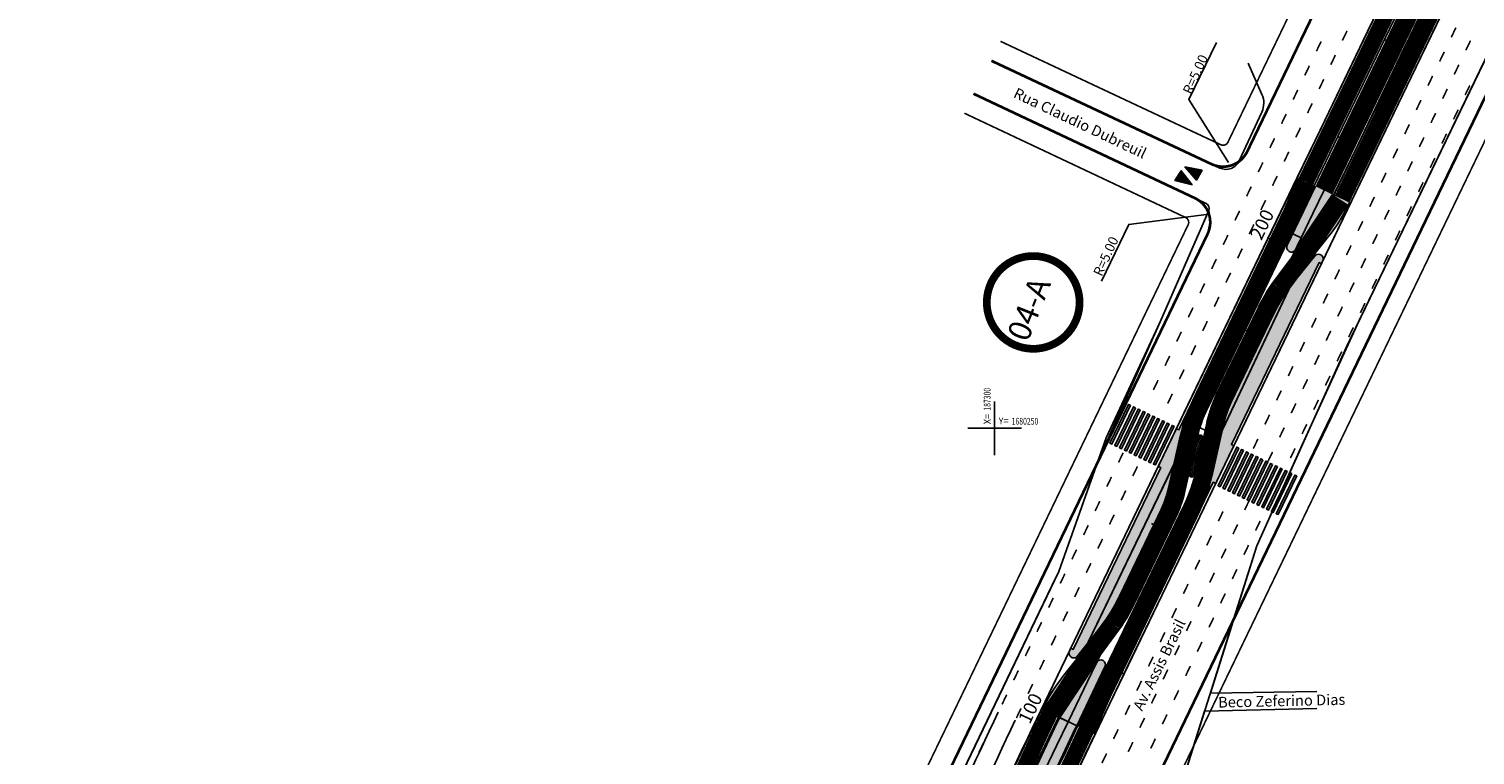
# Model space of a CAD drawing. Extents: x 185729 to 189380, y 1678694 to 1684505.
# Drawn here: x 187120 to 187389, y 1680189 to 1680324 of the extents above; entities that cross this region are included whole.
import ezdxf

# ---------------------------------------------------------------- set-up
doc = ezdxf.new("R2010")
doc.units = 0
doc.header["$MEASUREMENT"] = 0
doc.linetypes.add('ACAD_ISO03W100', pattern=[30, 12, -18])
doc.layers.get('0').update_dxf_attribs({"linetype": 'CONTINUOUS'})
for name, color, linetype in [('AB-ANT-PASSEIO', 7, 'CONTINUOUS'), ('AB-ANT-PINTURA-CORREDOR', 7, 'CONTINUOUS'), ('AB-ANT-PINTURA-PISTAS', 7, 'ACAD_ISO03W100'), ('AB-ANT-PROJETO', 7, 'CONTINUOUS'), ('AB-ANT-PROJETO-LINHA-GROSSA', 7, 'CONTINUOUS'), ('AB-ANT-SENTIDO', 7, 'CONTINUOUS'), ('AB-ASF-NOVO', 200, 'CONTINUOUS'), ('AB-ASF-REM-CONC', 30, 'CONTINUOUS'), ('AB-ASF-REMOV', 110, 'CONTINUOUS'), ('AB-CARLA-CORREDOR', 254, 'CONTINUOUS'), ('AB-CARLA-PINT_CORREDOR', 7, 'CONTINUOUS'), ('AB-CARLA_CANTEIRO', 86, 'CONTINUOUS'), ('AB-CARLA_EST_HACHURA', 42, 'CONTINUOUS'), ('AB-CARLA_ESTACAO', 7, 'CONTINUOUS'), ('AB-CARLA_PINT_ELEV', 7, 'CONTINUOUS'), ('AB_ESTRADA', 5, 'CONTINUOUS'), ('AB_TEXTO-RUAS', 7, 'CONTINUOUS'), ('ASSIS_BRASIL_EIXO_NOV99', 7, 'CONTINUOUS'), ('BALT-ANT-SENTIDO-RUAS', 7, 'CONTINUOUS'), ('COORDENADAS', 7, 'CONTINUOUS'), ('MEDIDAS_RUAS_RAIOS_ASSIS', 7, 'CONTINUOUS')]:
    doc.layers.add(name, color=color, linetype=linetype)
doc.styles.add('ROMANS', font='romans')
doc.styles.add('SWIS721BLKBT', font='swissk.ttf')
doc.styles.add('X', font='ROMANS.SHX', dxfattribs={"width": 0.75, "height": 5})
pattern_1 = [(64.30306, (187327.95565, 1680252.39454), (-0.2478025, 0.119243), [0.2, -0.075]), (154.30306, (187327.95565, 1680252.39454), (-0.119243, -0.2478025), [0.2, -0.075])]

# ---------------------------------------------------------------- blocks, each defined once
blk = doc.blocks.new('PINTURA-PISTA')
at = {"const_width": 0.3}
blk.add_lwpolyline([(0, 0), (2, 0)], dxfattribs=at)
blk = doc.blocks.new('COORD')
for points in [[(0, -20), (0, 20)], [(-20, 0), (20, 0)]]:
    blk.add_lwpolyline(points)
for s, rotation, p in [('X=', 90, (-3, 3)), ('Y=', 359.99, (3, 3))]:
    blk.add_text(s, height=5, rotation=rotation).set_placement(p)
at = {"style": 'X', "width": 0.75}
blk.add_attdef('00.000', (-3, 13.1), '', height=5, rotation=90, dxfattribs=at)
blk.add_attdef('00.000', (12.7, 2.7), '', height=5, dxfattribs=at)
blk = doc.blocks.new('MÃO-UNICA')
at = {"layer": 'BALT-ANT-SENTIDO-RUAS', "ltscale": 4000}
blk.add_hatch(color=256, dxfattribs=at).paths.add_polyline_path([(-1.06, -3.12), (1.06, -3.12), (0, 0)])
blk.add_lwpolyline([(0, 0), (-1.06, -3.12), (1.06, -3.12)], close=True, dxfattribs=at)

msp = doc.modelspace()

# ---------------------------------------------------------------- hatches: boundary and pattern name
at = {"ltscale": 4000}
for points in [[(187324.95, 1680254.44), (187321.48, 1680247.23), (187321.84, 1680247.06), (187325.31, 1680254.27)], [(187325.85, 1680254.01), (187322.38, 1680246.8), (187322.74, 1680246.63), (187326.21, 1680253.83)], [(187326.75, 1680253.57), (187323.28, 1680246.37), (187323.64, 1680246.19), (187327.11, 1680253.4)], [(187327.65, 1680253.14), (187324.18, 1680245.93), (187324.54, 1680245.76), (187328.01, 1680252.97)], [(187328.55, 1680252.71), (187325.08, 1680245.5), (187325.44, 1680245.33), (187328.91, 1680252.53)], [(187329.45, 1680252.27), (187325.98, 1680245.07), (187326.34, 1680244.89), (187329.81, 1680252.1)], [(187330.35, 1680251.84), (187326.88, 1680244.63), (187327.24, 1680244.46), (187330.71, 1680251.67)], [(187331.25, 1680251.41), (187327.78, 1680244.2), (187328.14, 1680244.02), (187331.61, 1680251.23)], [(187332.15, 1680250.97), (187328.68, 1680243.76), (187329.05, 1680243.59), (187332.51, 1680250.8)], [(187333.05, 1680250.54), (187329.59, 1680243.33), (187329.95, 1680243.16), (187333.42, 1680250.37)], [(187335.67, 1680249.34), (187335.28, 1680249.43), (187333.52, 1680241.63), (187333.91, 1680241.54)], [(187336.64, 1680249.12), (187336.25, 1680249.21), (187334.5, 1680241.41), (187334.89, 1680241.32)], [(187337.62, 1680248.9), (187337.23, 1680248.99), (187335.47, 1680241.19), (187335.86, 1680241.1)], [(187339.55, 1680248.47), (187339.16, 1680248.56), (187337.4, 1680240.75), (187337.79, 1680240.66)], [(187340.52, 1680248.25), (187340.13, 1680248.34), (187338.37, 1680240.53), (187338.76, 1680240.44)], [(187341.5, 1680248.03), (187341.11, 1680248.12), (187339.35, 1680240.31), (187339.74, 1680240.23)], [(187345.1, 1680246.49), (187341.63, 1680239.28), (187341.99, 1680239.11), (187345.46, 1680246.32)], [(187346, 1680246.06), (187342.53, 1680238.85), (187342.89, 1680238.68), (187346.36, 1680245.89)], [(187346.9, 1680245.63), (187343.43, 1680238.42), (187343.79, 1680238.24), (187347.26, 1680245.45)], [(187347.8, 1680245.19), (187344.33, 1680237.98), (187344.69, 1680237.81), (187348.16, 1680245.02)], [(187348.7, 1680244.76), (187345.23, 1680237.55), (187345.59, 1680237.38), (187349.06, 1680244.59)], [(187349.6, 1680244.33), (187346.13, 1680237.12), (187346.49, 1680236.94), (187349.96, 1680244.15)], [(187350.5, 1680243.89), (187347.03, 1680236.68), (187347.39, 1680236.51), (187350.86, 1680243.72)], [(187351.4, 1680243.46), (187347.93, 1680236.25), (187348.3, 1680236.08), (187351.76, 1680243.28)], [(187352.3, 1680243.02), (187348.84, 1680235.82), (187349.2, 1680235.64), (187352.67, 1680242.85)], [(187353.21, 1680242.59), (187349.74, 1680235.38), (187350.1, 1680235.21), (187353.57, 1680242.42)], [(187354.11, 1680242.16), (187350.64, 1680234.95), (187351, 1680234.77), (187354.47, 1680241.98)], [(187355.01, 1680241.72), (187351.54, 1680234.51), (187351.9, 1680234.34), (187355.37, 1680241.55)], [(187355.91, 1680241.29), (187352.44, 1680234.08), (187352.8, 1680233.91), (187356.27, 1680241.12)]]:
    msp.add_hatch(color=256, dxfattribs=at).paths.add_polyline_path(points)
at = {"layer": 'AB-CARLA-CORREDOR', "ltscale": 4000}
h = msp.add_hatch(color=256, dxfattribs=at)
h.paths.add_polyline_path([(187335.47, 1680241.19), (187337.23, 1680248.99), (187337.7, 1680248.89, -0.045491), (187339.61, 1680254.01), (187359.3, 1680295.28), (187356.6, 1680296.57), (187356.37, 1680296.11), (187351.53, 1680285.12), (187336.89, 1680254.7, 0.05657), (187335.28, 1680250.06), (187332.89, 1680239.49, -0.05657), (187331.39, 1680235.2), (187322.61, 1680216.95, -0.056784), (187320.17, 1680213.09), (187312.91, 1680204.02, 0.056784), (187309.29, 1680198.27), (187308.98, 1680197.63), (187311.7, 1680196.32), (187318.67, 1680206.67), (187323.17, 1680212.73, 0.03838), (187325.85, 1680217.35), (187333.57, 1680233.4, 0.056784), (187335.29, 1680238.32), (187335.91, 1680241.09)])
h.paths.add_polyline_path([(187333.52, 1680241.63), (187335.28, 1680249.43), (187335.67, 1680249.34), (187333.91, 1680241.54)], flags=16)
h.paths.add_polyline_path([(187334.5, 1680241.41), (187336.25, 1680249.21), (187336.64, 1680249.12), (187334.89, 1680241.32)], flags=16)
h = msp.add_hatch(color=256, dxfattribs=at)
h.paths.add_polyline_path([(187342.16, 1680250.16, -0.05657), (187343.65, 1680254.45), (187343.85, 1680254.87), (187352.44, 1680272.7, -0.056784), (187354.87, 1680276.56), (187362.13, 1680285.63, 0.056784), (187365.75, 1680291.38), (187366.06, 1680292.02), (187363.34, 1680293.33), (187356.37, 1680282.98), (187351.87, 1680276.92, 0.03838), (187349.19, 1680272.3), (187341.47, 1680256.25, 0.056784), (187339.76, 1680251.34), (187339.13, 1680248.56), (187339.55, 1680248.47), (187337.79, 1680240.66), (187337.34, 1680240.76, -0.045491), (187335.43, 1680235.64), (187315.73, 1680194.38), (187318.44, 1680193.08), (187318.67, 1680193.54), (187323.51, 1680204.53), (187338.15, 1680234.95, 0.05657), (187339.77, 1680239.59)])
h.paths.add_polyline_path([(187338.37, 1680240.53), (187340.13, 1680248.34), (187340.52, 1680248.25), (187338.76, 1680240.44)], flags=16)
h.paths.add_polyline_path([(187339.35, 1680240.31), (187341.11, 1680248.12), (187341.5, 1680248.03), (187339.74, 1680240.23)], flags=16)
at = {"layer": 'AB-CARLA_CANTEIRO', "ltscale": 4000}
for points in [[(187359.75, 1680295.06), (187354.48, 1680284.09, 0.933215), (187356.04, 1680283.2), (187362.91, 1680293.54)], [(187319, 1680206.45), (187312.14, 1680196.11), (187315.29, 1680194.59), (187320.56, 1680205.56, 0.933215)], [(187312.68, 1680189.17), (187314.95, 1680193.98), (187315.29, 1680194.59), (187312.14, 1680196.11), (187311.18, 1680194.13), (187309.24, 1680190.07), (187306.19, 1680183.55), (187303.83, 1680178.34), (187301.16, 1680172.25), (187298.94, 1680167.05), (187294.37, 1680155.78), (187289.19, 1680142.07), (187285.82, 1680132.55), (187283.93, 1680127.34), (187282.75, 1680124.13), (187281.77, 1680121.54), (187280.86, 1680119.16), (187280.13, 1680117.27), (187279.8, 1680116.41), (187279.15, 1680114.76), (187278.52, 1680113.19), (187277.34, 1680110.24), (187275.85, 1680106.61), (187278.32, 1680112.11), (187279.73, 1680115.28), (187282.05, 1680120.56), (187284.6, 1680126.44), (187286.24, 1680130.26), (187290.41, 1680140.08), (187292.67, 1680145.32), (187296.83, 1680154.8), (187299.3, 1680160.34), (187305.81, 1680174.61)]]:
    msp.add_hatch(color=256, dxfattribs=at).paths.add_polyline_path(points)
at = {"layer": 'AB-CARLA_EST_HACHURA', "ltscale": 4000}
h = msp.add_hatch(dxfattribs=at)
h.set_pattern_fill('ANGLE', color=256, angle=64.3031, style=0)
h.set_pattern_definition(pattern_1)
h.paths.add_polyline_path([(187360.41, 1680280.85), (187360.85, 1680280.63), (187361.14, 1680281.22, 0.756335), (187359.73, 1680282.24), (187354.79, 1680276.07, 0.052985), (187352.51, 1680272.51, 0.004201), (187352.36, 1680272.21, -0.000413), (187352.38, 1680272.24), (187343.79, 1680254.38, 0.056784), (187342.3, 1680250.11), (187339.9, 1680239.48, 0.347031), (187340.2, 1680238.86), (187340.72, 1680239.95), (187341.17, 1680239.74), (187344.55, 1680246.76), (187344.1, 1680246.97)])
h = msp.add_hatch(dxfattribs=at)
h.set_pattern_fill('ANGLE', color=256, angle=64.3031, style=0)
h.set_pattern_definition(pattern_1)
h.paths.add_polyline_path([(187314.64, 1680208.8), (187314.19, 1680209.02), (187313.94, 1680208.51, 0.795436), (187315.31, 1680207.41), (187320.25, 1680213.58, 0.029206), (187321.6, 1680215.49, 0.027533), (187322.66, 1680217.41), (187331.25, 1680235.27, 0.056784), (187332.74, 1680239.54), (187335.14, 1680250.17, 0.347031), (187334.84, 1680250.79), (187334.32, 1680249.7), (187333.86, 1680249.92), (187330.49, 1680242.9), (187330.94, 1680242.68)])
h = msp.add_hatch(dxfattribs=at)
h.set_pattern_fill('ANGLE', color=256, angle=64.3031, style=0)
h.set_pattern_definition(pattern_1)
h.paths.add_polyline_path([(187338.74, 1680248.2, 0.972173), (187337.87, 1680248.4, 0.007067), (187336.3, 1680241.45, 0.972173), (187337.18, 1680241.25, 0.007067)])

# ---------------------------------------------------------------- linework, layer by layer
at = {"color": 1, "ltscale": 4000, "const_width": 1.44}
msp.add_lwpolyline([(187303.7, 1680265.53, 1), (187310.68, 1680281.34, 1)], format="xyb", close=True, dxfattribs=at)
at = {"layer": 'AB-ANT-PASSEIO'}
msp.add_lwpolyline([(187440.12, 1680405, 0.3, 0.3, 0), (187295.21, 1680103.86, 0.3, 0.3, 0), (187284.39, 1680067.31, 0.3, 0.3, -0.046795), (187280.38, 1680056.89, 0.3, 0.3, 0), (187229.52, 1679951.2, 0.3, 0.3, 0)], format="xyseb", dxfattribs=at)
at = {"layer": 'AB-ANT-PASSEIO', "const_width": 0.3}
for points in [[(187301.11, 1680322.06), (187342.12, 1680302.8, 0.411448), (187343.45, 1680303.27), (187370.31, 1680359.09, 0.414214), (187369.84, 1680360.43), (187325.69, 1680381.67)], [(187135.89, 1680047.8), (187203.69, 1680015.15, 0.414306), (187205.03, 1680015.61), (187336.05, 1680287.91, 0.416513), (187335.58, 1680289.24), (187294.38, 1680308.67)]]:
    msp.add_lwpolyline(points, format="xyb", dxfattribs=at)
at = {"layer": 'AB-ANT-PROJETO'}
msp.add_lwpolyline([(187441.77, 1680416.49), (187292.14, 1680105.56)], dxfattribs=at)
for points in [[(187299.41, 1680318.44), (187340.42, 1680299.18, 0.411448), (187347.05, 1680301.54), (187373.91, 1680357.36, 0.414214), (187371.58, 1680364.03), (187327.42, 1680385.28)], [(187134.16, 1680044.19), (187201.96, 1680011.54, 0.414306), (187208.63, 1680013.88), (187339.66, 1680286.17, 0.416513), (187337.29, 1680292.86), (187296.09, 1680312.29)]]:
    msp.add_lwpolyline(points, format="xyb", dxfattribs=at)
at = {"layer": 'AB-ANT-PROJETO-LINHA-GROSSA', "linetype": 'CONTINUOUS'}
msp.add_lwpolyline([(187441.77, 1680416.49, 0.5, 0.5, 0), (187292.14, 1680105.56, 0.5, 0.5, 0.060575), (187291.8, 1680104.66, 0.5, 0.5, 0), (187281.94, 1680071.35, 0.5, 0.5, -0.042868), (187278.87, 1680062.98, 0.5, 0.5, 0), (187226.07, 1679953.26, 0.5, 0.5, 0)], format="xyseb", dxfattribs=at)
at = {"layer": 'AB-ANT-PROJETO-LINHA-GROSSA', "linetype": 'CONTINUOUS', "const_width": 0.5}
for points in [[(187299.41, 1680318.44), (187340.42, 1680299.18, 0.411448), (187347.05, 1680301.54), (187373.91, 1680357.36, 0.414214), (187371.58, 1680364.03), (187271.77, 1680412.06)], [(187134.16, 1680044.19), (187201.96, 1680011.54, 0.414306), (187208.63, 1680013.88), (187339.66, 1680286.17, 0.416513), (187337.29, 1680292.86), (187296.09, 1680312.29)]]:
    msp.add_lwpolyline(points, format="xyb", dxfattribs=at)
at = {"layer": 'AB-ASF-NOVO', "ltscale": 4000}
for points in [[(187344.51, 1680214.39), (187349.12, 1680223.97), (187354.06, 1680234.22), (187356.95, 1680240.23), (187365.08, 1680257.14), (187369.11, 1680265.5), (187374.97, 1680277.68), (187380.97, 1680290.15), (187382.72, 1680293.79), (187391.25, 1680311.51), (187396.63, 1680322.69), (187406.26, 1680342.7)], [(187395.92, 1680328.17), (187389.42, 1680314.71), (187374.14, 1680283.06), (187367.86, 1680270.04), (187357.28, 1680246.91), (187350.49, 1680231.83), (187348.81, 1680228.08), (187344.51, 1680214.39)], [(187281.41, 1680159.76), (187304.59, 1680207.97), (187310.69, 1680220.66), (187311.98, 1680223.33), (187319.12, 1680243.48), (187309.95, 1680224.43), (187292.63, 1680188.45)]]:
    msp.add_lwpolyline(points, dxfattribs=at)
at = {"layer": 'AB-ASF-REM-CONC', "ltscale": 4000}
for points in [[(187258.77, 1680075.25), (187264.01, 1680072.47), (187270.6, 1680086.27), (187273.83, 1680093.17), (187276.69, 1680099.38), (187281.7, 1680110.47), (187285.29, 1680118.6), (187292.11, 1680134.49), (187299.49, 1680151.54), (187311.32, 1680177.54), (187325.14, 1680206.41), (187331.13, 1680218.87), (187346.08, 1680249.94), (187362.55, 1680284.15), (187380.75, 1680321.97), (187402.69, 1680367.57)], [(187384.96, 1680356.1), (187345.98, 1680275.09), (187326.76, 1680235.14), (187312.41, 1680205.33), (187300.74, 1680180.6), (187295.39, 1680168.27), (187291.4, 1680158.46), (187287.32, 1680147.85)], [(187389.35, 1680346.95), (187369.91, 1680307.45), (187357.74, 1680282.15), (187337.11, 1680238.48), (187318.05, 1680198.09), (187305.79, 1680172.53), (187286.22, 1680131.89), (187268.42, 1680094.89), (187258.77, 1680075.25)], [(187287.32, 1680147.85), (187289.49, 1680152.19), (187292.16, 1680157.74), (187294.04, 1680161.64), (187297.71, 1680169.26), (187303.44, 1680181.15), (187309.91, 1680194.59), (187313.05, 1680201.1), (187315.05, 1680205.25), (187342.56, 1680262.22), (187369.58, 1680318.47), (187382.06, 1680343.34)]]:
    msp.add_lwpolyline(points, dxfattribs=at)
at = {"layer": 'AB-ASF-REMOV', "ltscale": 4000}
for points in [[(187319.12, 1680243.48), (187328.17, 1680262.31), (187334.51, 1680275.47), (187339.66, 1680286.17), (187340.15, 1680288.41), (187340.05, 1680289.33), (187339.89, 1680290.56), (187338.02, 1680286.29), (187330.82, 1680269.79), (187319.12, 1680243.48)], [(187281.94, 1680071.35), (187292.14, 1680105.56), (187324.83, 1680173.49), (187333.21, 1680190.91), (187344.51, 1680214.39), (187332.05, 1680174.89), (187313.56, 1680136.4), (187299.34, 1680106.94), (187281.3, 1680069.2)]]:
    msp.add_lwpolyline(points, dxfattribs=at)
at = {"layer": 'AB-CARLA-CORREDOR', "const_width": 3}
for points in [[(187357.95, 1680295.93), (187362.37, 1680305.11), (187371.04, 1680323.13), (187379.71, 1680341.15), (187388.38, 1680359.18), (187397.06, 1680377.2), (187405.73, 1680395.22), (187414.4, 1680413.24), (187423.07, 1680431.26), (187431.75, 1680449.29), (187440.5, 1680467.33), (187449.8, 1680485.16), (187459.69, 1680502.69), (187470.16, 1680519.88), (187481.2, 1680536.7), (187492.79, 1680553.15), (187504.93, 1680569.21), (187517.59, 1680584.85), (187530.76, 1680600.06), (187544.44, 1680614.82), (187558.54, 1680629.12), (187572.7, 1680643.26), (187586.85, 1680657.4), (187593.98, 1680664.52)], [(187364.71, 1680292.67), (187369.13, 1680301.86), (187377.8, 1680319.88), (187386.47, 1680337.9), (187395.14, 1680355.92), (187403.81, 1680373.95), (187412.49, 1680391.97), (187421.16, 1680409.99), (187429.83, 1680428.01), (187438.5, 1680446.03), (187447.2, 1680463.95), (187456.4, 1680481.59), (187466.16, 1680498.89), (187476.5, 1680515.87), (187487.4, 1680532.49), (187498.85, 1680548.73), (187510.83, 1680564.59), (187523.34, 1680580.03), (187536.35, 1680595.06), (187549.86, 1680609.64), (187563.86, 1680623.83), (187578, 1680637.96), (187592.15, 1680652.09), (187599.28, 1680659.21)]]:
    msp.add_lwpolyline(points, dxfattribs=at)
for points in [[(187357.95, 1680295.92), (187338.17, 1680254.71, 0.056776), (187335.81, 1680247.92), (187333.72, 1680238.67, -0.056784), (187332.13, 1680234.09), (187324.41, 1680218.04, -0.03816), (187321.87, 1680213.66), (187317.36, 1680207.59), (187310.38, 1680197.09), (187308.59, 1680193.35, 0.028312), (187285.04, 1680136.37, -0.027818), (187261.81, 1680080), (187259.59, 1680075.38)], [(187262.72, 1680073.83, 0.012979), (187289.87, 1680133.69, -0.012165), (187315.3, 1680190), (187317.05, 1680193.76), (187336.87, 1680234.94, 0.056784), (187339.23, 1680241.73), (187341.15, 1680250.24), (187341.32, 1680250.98, -0.056784), (187342.91, 1680255.56), (187350.63, 1680271.61, -0.03816), (187353.17, 1680275.99), (187357.68, 1680282.06), (187364.59, 1680292.46)]]:
    msp.add_lwpolyline(points, format="xyb", dxfattribs=at)
at = {"layer": 'AB-CARLA-CORREDOR'}
for points in [[(187308.98, 1680197.63), (187309.29, 1680198.27, -0.056784), (187312.91, 1680204.02), (187320.17, 1680213.09, 0.056784), (187322.61, 1680216.95), (187331.38, 1680235.17), (187331.39, 1680235.2, 0.05657), (187332.89, 1680239.49), (187335.28, 1680250.06, -0.05657), (187336.89, 1680254.7), (187351.53, 1680285.12), (187356.37, 1680296.11), (187356.6, 1680296.57)], [(187359.3, 1680295.28), (187339.61, 1680254.01, 0.056784), (187337.37, 1680247.57), (187335.29, 1680238.32, -0.056784), (187333.57, 1680233.4), (187325.85, 1680217.35, -0.03838), (187323.17, 1680212.73), (187318.67, 1680206.67), (187311.7, 1680196.32)], [(187315.73, 1680194.38), (187335.43, 1680235.64, 0.056784), (187337.67, 1680242.08), (187339.76, 1680251.34, -0.056784), (187341.47, 1680256.25), (187349.19, 1680272.3, -0.03838), (187351.87, 1680276.92), (187356.37, 1680282.98), (187363.34, 1680293.33)], [(187366.06, 1680292.02), (187365.75, 1680291.38, -0.056784), (187362.13, 1680285.63), (187354.87, 1680276.56, 0.056784), (187352.44, 1680272.7), (187343.85, 1680254.87), (187343.65, 1680254.45, 0.05657), (187342.16, 1680250.16), (187339.77, 1680239.59, -0.05657), (187338.15, 1680234.95), (187323.51, 1680204.53), (187318.67, 1680193.54), (187318.44, 1680193.08)]]:
    msp.add_lwpolyline(points, format="xyb", dxfattribs=at)
at = {"layer": 'AB-CARLA-PINT_CORREDOR'}
for points in [[(187356.37, 1680296.68), (187360.79, 1680305.87), (187369.46, 1680323.89), (187378.13, 1680341.91), (187386.81, 1680359.94), (187395.48, 1680377.96), (187404.15, 1680395.98), (187412.82, 1680414), (187421.5, 1680432.02), (187430.17, 1680450.05), (187438.94, 1680468.11), (187448.26, 1680486), (187458.18, 1680503.58), (187468.68, 1680520.81), (187479.75, 1680537.69), (187491.38, 1680554.19), (187503.55, 1680570.29), (187516.25, 1680585.97), (187529.46, 1680601.23), (187543.17, 1680616.03), (187557.3, 1680630.35), (187571.46, 1680644.5), (187585.61, 1680658.63), (187592.74, 1680665.75)], [(187366.28, 1680291.91), (187370.7, 1680301.1), (187379.37, 1680319.12), (187388.05, 1680337.14), (187396.72, 1680355.17), (187405.39, 1680373.19), (187414.06, 1680391.21), (187422.74, 1680409.23), (187431.41, 1680427.25), (187440.08, 1680445.27), (187448.77, 1680463.17), (187457.93, 1680480.75), (187467.67, 1680498.01), (187477.98, 1680514.93), (187488.85, 1680531.5), (187500.26, 1680547.7), (187512.21, 1680563.51), (187524.68, 1680578.91), (187537.65, 1680593.89), (187551.12, 1680608.43), (187565.1, 1680622.6), (187579.24, 1680636.72), (187593.39, 1680650.85), (187600.51, 1680657.97)], [(187359.52, 1680295.17), (187363.94, 1680304.35), (187372.62, 1680322.37), (187381.29, 1680340.4), (187389.96, 1680358.42), (187398.63, 1680376.44), (187407.3, 1680394.46), (187415.98, 1680412.48), (187424.65, 1680430.51), (187433.32, 1680448.53), (187442.07, 1680466.54), (187451.34, 1680484.33), (187461.2, 1680501.8), (187471.64, 1680518.94), (187482.65, 1680535.72), (187494.21, 1680552.12), (187506.3, 1680568.13), (187518.93, 1680583.73), (187532.07, 1680598.89), (187544.71, 1680612.54)], [(187363.13, 1680293.43), (187367.55, 1680302.62), (187376.22, 1680320.64), (187384.89, 1680338.66), (187393.56, 1680356.68), (187402.24, 1680374.71), (187410.91, 1680392.73), (187419.58, 1680410.75), (187428.25, 1680428.77), (187436.92, 1680446.79), (187445.64, 1680464.74), (187454.86, 1680482.42), (187464.65, 1680499.78), (187475.02, 1680516.8), (187485.96, 1680533.47), (187497.44, 1680549.76), (187509.46, 1680565.66), (187522, 1680581.16), (187535.05, 1680596.22), (187547.71, 1680609.89)]]:
    msp.add_lwpolyline(points, dxfattribs=at)
for points in [[(187359.52, 1680295.17), (187339.75, 1680253.95, 0.056784), (187337.52, 1680247.53), (187335.43, 1680238.28, -0.056784), (187333.71, 1680233.33), (187325.99, 1680217.28, -0.0384), (187323.29, 1680212.64), (187318.8, 1680206.58), (187311.91, 1680196.22), (187310.17, 1680192.59, 0.028312), (187286.69, 1680135.8, -0.028312), (187262.92, 1680078.27), (187211.25, 1679970.89), (187180.55, 1679907.1), (187112.2, 1679765.05)], [(187262.94, 1680078.31, 0.012163), (187288.26, 1680134.37, -0.012163), (187313.72, 1680190.75), (187315.47, 1680194.51), (187335.29, 1680235.7, 0.056784), (187337.53, 1680242.12), (187339.44, 1680250.63), (187339.61, 1680251.37, -0.056784), (187341.33, 1680256.32), (187349.06, 1680272.37, -0.0384), (187351.75, 1680277.01), (187356.25, 1680283.07), (187363.13, 1680293.43)]]:
    msp.add_lwpolyline(points, format="xyb", dxfattribs=at)
at = {"layer": 'AB-CARLA-PINT_CORREDOR', "linetype": 'CONTINUOUS'}
for points in [[(187258.11, 1680076.35), (187259.76, 1680079.78, 0.028312), (187283.39, 1680136.95, -0.028312), (187307.01, 1680194.11)], [(187316.87, 1680189.23, 0.012163), (187291.48, 1680133.01, -0.012163), (187266.09, 1680076.79), (187264.31, 1680073.09)]]:
    msp.add_lwpolyline(points, format="xyb", dxfattribs=at)
at = {"layer": 'AB-CARLA_CANTEIRO', "ltscale": 4000, "const_width": 3.5}
msp.add_lwpolyline([(187361.33, 1680294.3), (187365.75, 1680303.48), (187374.42, 1680321.51), (187383.09, 1680339.53), (187391.76, 1680357.55), (187400.43, 1680375.57), (187409.11, 1680393.59), (187417.78, 1680411.62), (187426.45, 1680429.64), (187432.19, 1680441.56)], dxfattribs=at)
at = {"layer": 'AB-CARLA_CANTEIRO'}
for points in [[(187362.91, 1680293.54), (187356.04, 1680283.2, -0.933215), (187354.48, 1680284.09), (187359.75, 1680295.06)], [(187312.14, 1680196.11), (187319, 1680206.45, -0.933215), (187320.56, 1680205.56), (187315.29, 1680194.59)]]:
    msp.add_lwpolyline(points, format="xyb", dxfattribs=at)
at = {"layer": 'AB-CARLA_CANTEIRO', "ltscale": 4000}
msp.add_lwpolyline([(187305.81, 1680174.61), (187312.68, 1680189.17), (187314.95, 1680193.98), (187315.29, 1680194.59), (187312.14, 1680196.11), (187311.18, 1680194.13), (187309.24, 1680190.07), (187306.19, 1680183.55)], dxfattribs=at)
at = {"layer": 'AB-CARLA_ESTACAO', "ltscale": 4000}
for points in [[(187307.01, 1680194.11), (187356.37, 1680296.68)], [(187316.87, 1680189.23), (187324.1, 1680204.25), (187366.28, 1680291.91)], [(187350.94, 1680285.4), (187351.4, 1680285.18), (187334.32, 1680249.7), (187333.87, 1680249.91)], [(187344.55, 1680246.75), (187344.1, 1680246.97), (187360.41, 1680280.85), (187360.86, 1680280.63)], [(187322.38, 1680246.8), (187325.85, 1680254.01)], [(187325.08, 1680245.5), (187328.55, 1680252.71)], [(187327.78, 1680244.2), (187331.25, 1680251.41)], [(187340.21, 1680240.83), (187341.97, 1680248.64)], [(187342.53, 1680238.85), (187346, 1680246.06)], [(187345.23, 1680237.55), (187348.7, 1680244.76)], [(187347.93, 1680236.25), (187351.4, 1680243.46)], [(187330.49, 1680242.9), (187330.94, 1680242.68), (187314.64, 1680208.8), (187314.19, 1680209.02)], [(187324.1, 1680204.25), (187323.65, 1680204.47), (187340.72, 1680239.95), (187341.17, 1680239.74)]]:
    msp.add_lwpolyline(points, dxfattribs=at)
for points in [[(187361.1, 1680281.14, 0.795436), (187359.73, 1680282.24), (187354.79, 1680276.07, 0.056784), (187352.38, 1680272.24), (187343.79, 1680254.38, 0.056784), (187342.3, 1680250.11), (187339.9, 1680239.48, 0.349216), (187340.2, 1680238.86)], [(187313.94, 1680208.51, 0.795436), (187315.31, 1680207.41), (187320.25, 1680213.58, 0.056784), (187322.66, 1680217.41), (187331.25, 1680235.27, 0.056784), (187332.74, 1680239.54), (187335.14, 1680250.17, 0.349216), (187334.84, 1680250.79)]]:
    msp.add_lwpolyline(points, format="xyb", dxfattribs=at)
for points in [[(187325.31, 1680254.27), (187321.84, 1680247.06), (187321.48, 1680247.23), (187324.95, 1680254.44)], [(187326.21, 1680253.83), (187322.74, 1680246.63), (187322.38, 1680246.8), (187325.85, 1680254.01)], [(187327.11, 1680253.4), (187323.64, 1680246.19), (187323.28, 1680246.37), (187326.75, 1680253.57)], [(187328.01, 1680252.97), (187324.54, 1680245.76), (187324.18, 1680245.93), (187327.65, 1680253.14)], [(187328.91, 1680252.53), (187325.44, 1680245.33), (187325.08, 1680245.5), (187328.55, 1680252.71)], [(187329.81, 1680252.1), (187326.34, 1680244.89), (187325.98, 1680245.07), (187329.45, 1680252.27)], [(187330.71, 1680251.67), (187327.24, 1680244.46), (187326.88, 1680244.63), (187330.35, 1680251.84)], [(187331.61, 1680251.23), (187328.14, 1680244.02), (187327.78, 1680244.2), (187331.25, 1680251.41)], [(187332.51, 1680250.8), (187329.05, 1680243.59), (187328.68, 1680243.76), (187332.15, 1680250.97)], [(187333.42, 1680250.37), (187329.95, 1680243.16), (187329.59, 1680243.33), (187333.05, 1680250.54)], [(187335.67, 1680249.34), (187333.91, 1680241.54), (187333.52, 1680241.63), (187335.28, 1680249.43)], [(187336.64, 1680249.12), (187334.89, 1680241.32), (187334.5, 1680241.41), (187336.25, 1680249.21)], [(187337.62, 1680248.9), (187335.86, 1680241.1), (187335.47, 1680241.19), (187337.23, 1680248.99)], [(187339.55, 1680248.47), (187337.79, 1680240.66), (187337.4, 1680240.75), (187339.16, 1680248.56)], [(187340.52, 1680248.25), (187338.76, 1680240.44), (187338.37, 1680240.53), (187340.13, 1680248.34)], [(187341.5, 1680248.03), (187339.74, 1680240.23), (187339.35, 1680240.31), (187341.11, 1680248.12)], [(187345.46, 1680246.32), (187341.99, 1680239.11), (187341.63, 1680239.28), (187345.1, 1680246.49)], [(187346.36, 1680245.89), (187342.89, 1680238.68), (187342.53, 1680238.85), (187346, 1680246.06)], [(187347.26, 1680245.45), (187343.79, 1680238.24), (187343.43, 1680238.42), (187346.9, 1680245.63)], [(187348.16, 1680245.02), (187344.69, 1680237.81), (187344.33, 1680237.98), (187347.8, 1680245.19)], [(187349.06, 1680244.59), (187345.59, 1680237.38), (187345.23, 1680237.55), (187348.7, 1680244.76)], [(187349.96, 1680244.15), (187346.49, 1680236.94), (187346.13, 1680237.12), (187349.6, 1680244.33)], [(187350.86, 1680243.72), (187347.39, 1680236.51), (187347.03, 1680236.68), (187350.5, 1680243.89)], [(187351.76, 1680243.28), (187348.3, 1680236.08), (187347.93, 1680236.25), (187351.4, 1680243.46)], [(187352.66, 1680242.85), (187349.2, 1680235.64), (187348.84, 1680235.82), (187352.3, 1680243.02)], [(187353.57, 1680242.42), (187350.1, 1680235.21), (187349.74, 1680235.38), (187353.21, 1680242.59)], [(187354.47, 1680241.98), (187351, 1680234.77), (187350.64, 1680234.95), (187354.11, 1680242.16)], [(187355.37, 1680241.55), (187351.9, 1680234.34), (187351.54, 1680234.51), (187355.01, 1680241.72)], [(187356.27, 1680241.12), (187352.8, 1680233.91), (187352.44, 1680234.08), (187355.91, 1680241.29)]]:
    msp.add_lwpolyline(points, close=True, dxfattribs=at)
msp.add_lwpolyline([(187337.18, 1680241.26, 0.007042), (187338.74, 1680248.19, 1), (187337.86, 1680248.39, 0.007042), (187336.3, 1680241.46, 1)], format="xyb", close=True, dxfattribs=at)
at = {"layer": 'AB-CARLA_PINT_ELEV', "color": 252, "linetype": 'CONTINUOUS'}
for points in [[(187251.8, 1680079.38), (187253.46, 1680082.82, 0.028312), (187276.78, 1680139.25, -0.028312), (187300.7, 1680197.15, -0.028312)], [(187254.96, 1680077.86), (187256.61, 1680081.3, 0.028312), (187280.08, 1680138.1, -0.028312), (187303.86, 1680195.63, -0.028312)]]:
    msp.add_lwpolyline(points, format="xyb", dxfattribs=at)
at = {"layer": 'AB_ESTRADA'}
for p, q in [((187369.73, 1680318.78), (187439.07, 1680456.9)), ((187438.85, 1680446.89), (187374.1, 1680316.16)), ((187405.45, 1680347.92), (187365.51, 1680265.19)), ((187352.5, 1680282.96), (187369.73, 1680318.78)), ((187299.41, 1680318.44), (187322.38, 1680307.61)), ((187349.79, 1680312.17), (187347.23, 1680317.98)), ((187356.87, 1680280.34), (187374.1, 1680316.16)), ((187296.09, 1680312.29), (187339.4, 1680291.87)), ((187345.55, 1680299.78), (187349.76, 1680308.88)), ((187322.38, 1680307.61), (187341.96, 1680298.46)), ((187339.89, 1680290.56), (187330.82, 1680269.79)), ((187352.5, 1680282.96), (187343.28, 1680263.69)), ((187314.15, 1680189.83), (187356.87, 1680280.34)), ((187330.82, 1680269.79), (187320.79, 1680248.21)), ((187348.81, 1680228.08), (187365.51, 1680265.19)), ((187343.28, 1680263.69), (187336.06, 1680248.85)), ((187336.06, 1680248.85), (187317.43, 1680210.19)), ((187320.79, 1680248.21), (187311.98, 1680223.33)), ((187343.48, 1680211.09), (187348.81, 1680228.08)), ((187247.56, 1680089.36), (187311.98, 1680223.33)), ((187340.21, 1680200.67), (187343.48, 1680211.09)), ((187317.43, 1680210.19), (187300.21, 1680174.47)), ((187340.21, 1680200.67), (187360, 1680200.96)), ((187339.1, 1680197.33), (187360, 1680197.83)), ((187332.05, 1680174.89), (187339.1, 1680197.33)), ((187297.42, 1680155.2), (187314.15, 1680189.83))]:
    msp.add_line(p, q, dxfattribs=at)
for centre, radius, start, end in [((187346.13, 1680310.56), 4, 335.2029, 23.7533), ((187343.1, 1680300.91), 2.7, 244.9479, 335.2029), ((187338.97, 1680290.96), 1, 336.4106, 64.7524)]:
    msp.add_arc(centre, radius, start, end, dxfattribs=at)
at = {"layer": 'ASSIS_BRASIL_EIXO_NOV99'}
for points in [[(187309.38, 1680186.34), (187311.54, 1680190.85), (187313.71, 1680195.35), (187315.88, 1680199.86), (187318.05, 1680204.36), (187320.22, 1680208.87), (187322.38, 1680213.37), (187324.55, 1680217.88), (187326.72, 1680222.39), (187328.89, 1680226.89), (187331.06, 1680231.4), (187333.22, 1680235.9), (187335.39, 1680240.41), (187337.56, 1680244.91), (187339.73, 1680249.42), (187341.9, 1680253.92), (187344.07, 1680258.43), (187346.23, 1680262.94), (187348.4, 1680267.44), (187350.57, 1680271.95), (187352.74, 1680276.45), (187354.91, 1680280.96), (187357.07, 1680285.46), (187359.24, 1680289.97), (187361.41, 1680294.47), (187363.58, 1680298.98), (187365.75, 1680303.48), (187367.91, 1680307.99), (187370.08, 1680312.5), (187372.25, 1680317), (187374.42, 1680321.51), (187376.59, 1680326.01)], [(187374.42, 1680321.51), (187372.62, 1680322.37)], [(187365.75, 1680303.48), (187363.94, 1680304.35)], [(187357.07, 1680285.46), (187352.57, 1680287.63)], [(187348.4, 1680267.44), (187346.6, 1680268.31)], [(187339.73, 1680249.42), (187337.93, 1680250.29)], [(187331.06, 1680231.4), (187329.25, 1680232.26)], [(187322.38, 1680213.37), (187320.58, 1680214.24)], [(187313.71, 1680195.35), (187309.21, 1680197.52)]]:
    msp.add_lwpolyline(points, dxfattribs=at)
at = {"layer": 'MEDIDAS_RUAS_RAIOS_ASSIS', "ltscale": 4000}
for points in [[(187341.3, 1680321.87), (187336.17, 1680311.2), (187343.57, 1680299.47)], [(187319.89, 1680277.37), (187324.98, 1680287.96), (187339.91, 1680289.89)]]:
    msp.add_lwpolyline(points, dxfattribs=at)

# ---------------------------------------------------------------- block references
at = {"layer": 'AB-ANT-PINTURA-CORREDOR', "rotation": 244.3029634004023}
for p in [(187360.8, 1680322.03), (187358.63, 1680317.52), (187356.46, 1680313.02), (187354.29, 1680308.51), (187352.13, 1680304.01), (187349.96, 1680299.5), (187347.79, 1680295), (187345.62, 1680290.49), (187343.45, 1680285.98), (187341.28, 1680281.48), (187339.12, 1680276.97), (187336.95, 1680272.47), (187334.78, 1680267.96), (187332.61, 1680263.46), (187330.44, 1680258.95), (187323.94, 1680245.43), (187321.77, 1680240.93), (187319.6, 1680236.42), (187317.44, 1680231.92), (187315.27, 1680227.41), (187313.1, 1680222.91), (187310.93, 1680218.4), (187308.76, 1680213.9), (187306.6, 1680209.39), (187304.43, 1680204.89), (187302.26, 1680200.38), (187300.09, 1680195.87), (187297.92, 1680191.37)]:
    msp.add_blockref('PINTURA-PISTA', p, dxfattribs=at)
at = {"layer": 'AB-ANT-PINTURA-PISTAS'}
for p, rotation in [((187365.63, 1680324.01), 244.3029633999316), ((187385.9, 1680324.61), 244.3029633984171), ((187360.8, 1680322.03), 244.3029634004023), ((187388.62, 1680322.2), 244.3029633984165), ((187363.46, 1680319.5), 244.3029633999316), ((187383.73, 1680320.1), 244.3029633984171), ((187358.63, 1680317.52), 244.3029634004023), ((187386.45, 1680317.69), 244.3029633984165), ((187356.46, 1680313.02), 244.3029634004023), ((187361.3, 1680314.99), 244.3029633999316), ((187381.56, 1680315.6), 244.3029633984171), ((187384.29, 1680313.18), 244.3029633984165), ((187388.48, 1680313.84), 244.3029633984224), ((187359.13, 1680310.49), 244.3029633999316), ((187379.39, 1680311.09), 244.3029633984171), ((187354.29, 1680308.51), 244.3029634004023), ((187382.12, 1680308.68), 244.3029633984165), ((187386.32, 1680309.33), 244.3029633984224), ((187356.96, 1680305.98), 244.3029633999316), ((187377.23, 1680306.59), 244.3029633984171), ((187352.13, 1680304.01), 244.3029634004023), ((187379.95, 1680304.17), 244.3029633984165), ((187384.15, 1680304.83), 244.3029633984224), ((187354.79, 1680301.48), 244.3029633999316), ((187375.06, 1680302.08), 244.3029633984171), ((187377.78, 1680299.67), 244.3029633984165), ((187381.98, 1680300.32), 244.3029633984224), ((187349.96, 1680299.5), 244.3029634004023), ((187352.62, 1680296.97), 244.3029633999316), ((187372.89, 1680297.57), 244.3029633984171), ((187347.79, 1680295), 244.3029634004023), ((187375.61, 1680295.16), 244.3029633984165), ((187379.81, 1680295.82), 244.3029633984224), ((187350.46, 1680292.47), 244.3029633999316), ((187370.72, 1680293.07), 244.3029633984171), ((187345.62, 1680290.49), 244.3029634004023), ((187373.45, 1680290.66), 244.3029633984165), ((187377.64, 1680291.31), 244.3029633984224), ((187348.29, 1680287.96), 244.3029633999316), ((187368.55, 1680288.56), 244.3029633984171), ((187371.28, 1680286.15), 244.3029633984165), ((187375.48, 1680286.8), 244.3029633984224), ((187343.45, 1680285.98), 244.3029634004023), ((187346.12, 1680283.46), 244.3029633999316), ((187366.39, 1680284.06), 244.3029633984171), ((187341.28, 1680281.48), 244.3029634004023), ((187369.11, 1680281.65), 244.3029633984165), ((187373.31, 1680282.3), 244.3029633984224), ((187343.95, 1680278.95), 244.3029633999316), ((187364.22, 1680279.55), 244.3029633984171), ((187339.12, 1680276.97), 244.3029634004023), ((187366.94, 1680277.14), 244.3029633984165), ((187371.14, 1680277.79), 244.3029633984224), ((187341.78, 1680274.45), 244.3029633999316), ((187362.05, 1680275.05), 244.3029633984171), ((187364.77, 1680272.63), 244.3029633984165), ((187368.97, 1680273.29), 244.3029633984224), ((187336.95, 1680272.47), 244.3029634004023), ((187339.62, 1680269.94), 244.3029633999316), ((187359.88, 1680270.54), 244.3029633984171), ((187334.78, 1680267.96), 244.3029634004023), ((187362.6, 1680268.13), 244.3029633984165), ((187366.8, 1680268.78), 244.3029633984224), ((187337.45, 1680265.43), 244.3029633999316), ((187357.71, 1680266.04), 244.3029633984171), ((187332.61, 1680263.46), 244.3029634004023), ((187360.44, 1680263.62), 244.3029633984165), ((187364.64, 1680264.28), 244.3029633984224), ((187335.28, 1680260.93), 244.3029633999316), ((187355.55, 1680261.53), 244.3029633984171), ((187362.47, 1680259.77), 244.3029633984224), ((187330.44, 1680258.95), 244.3029634004023), ((187353.38, 1680257.02), 244.3029633984171), ((187358.27, 1680259.12), 244.3029633984165), ((187333.11, 1680256.42), 244.3029633999316), ((187356.1, 1680254.61), 244.3029633984165), ((187360.3, 1680255.27), 244.3029633984224), ((187351.21, 1680252.52), 244.3029633984171), ((187353.93, 1680250.11), 244.3029633984165), ((187358.13, 1680250.76), 244.3029633984224), ((187349.04, 1680248.01), 244.3029633984171), ((187355.96, 1680246.26), 244.3029633984224), ((187323.94, 1680245.43), 244.3029634004023), ((187351.76, 1680245.6), 244.3029633984165), ((187321.77, 1680240.93), 244.3029634004023), ((187326.61, 1680242.91), 244.3029633999316), ((187324.44, 1680238.4), 244.3029633999316), ((187319.6, 1680236.42), 244.3029634004023), ((187347.43, 1680236.59), 244.3029633984165), ((187322.27, 1680233.9), 244.3029633999316), ((187342.54, 1680234.5), 244.3029633984171), ((187349.46, 1680232.74), 244.3029633984224), ((187317.44, 1680231.92), 244.3029634004023), ((187340.37, 1680229.99), 244.3029633984171), ((187345.26, 1680232.09), 244.3029633984165), ((187315.27, 1680227.41), 244.3029634004023), ((187320.1, 1680229.39), 244.3029633999316), ((187343.09, 1680227.58), 244.3029633984165), ((187347.29, 1680228.23), 244.3029633984224), ((187317.94, 1680224.88), 244.3029633999316), ((187338.2, 1680225.49), 244.3029633984171), ((187313.1, 1680222.91), 244.3029634004023), ((187340.92, 1680223.07), 244.3029633984165), ((187345.12, 1680223.73), 244.3029633984224), ((187315.77, 1680220.38), 244.3029633999316), ((187336.03, 1680220.98), 244.3029633984171), ((187342.95, 1680219.22), 244.3029633984224), ((187310.93, 1680218.4), 244.3029634004023), ((187333.86, 1680216.48), 244.3029633984171), ((187338.76, 1680218.57), 244.3029633984165), ((187308.76, 1680213.9), 244.3029634004023), ((187313.6, 1680215.87), 244.3029633999316), ((187336.59, 1680214.06), 244.3029633984165), ((187340.79, 1680214.72), 244.3029633984224), ((187311.43, 1680211.37), 244.3029633999316), ((187331.7, 1680211.97), 244.3029633984171), ((187306.6, 1680209.39), 244.3029634004023), ((187334.42, 1680209.56), 244.3029633984165), ((187338.62, 1680210.21), 244.3029633984224), ((187309.26, 1680206.86), 244.3029633999316), ((187329.53, 1680207.46), 244.3029633984171), ((187336.45, 1680205.71), 244.3029633984224), ((187304.43, 1680204.89), 244.3029634004023), ((187327.36, 1680202.96), 244.3029633984171), ((187332.25, 1680205.05), 244.3029633984165), ((187302.26, 1680200.38), 244.3029634004023), ((187307.1, 1680202.36), 244.3029633999316), ((187330.08, 1680200.55), 244.3029633984165), ((187334.28, 1680201.2), 244.3029633984224), ((187304.93, 1680197.85), 244.3029633999316), ((187325.19, 1680198.45), 244.3029633984171), ((187300.09, 1680195.87), 244.3029634004023), ((187327.92, 1680196.04), 244.3029633984165), ((187332.11, 1680196.69), 244.3029633984224), ((187302.76, 1680193.35), 244.3029633999316), ((187323.02, 1680193.95), 244.3029633984171), ((187329.95, 1680192.19), 244.3029633984224), ((187297.92, 1680191.37), 244.3029634004023), ((187320.86, 1680189.44), 244.3029633984171), ((187325.75, 1680191.54), 244.3029633984165)]:
    msp.add_blockref('PINTURA-PISTA', p, dxfattribs=dict(at, rotation=rotation))
at = {"layer": 'AB-ANT-SENTIDO'}
for p, rotation in [((187336.78, 1680295.34), 236.6435847303723), ((187335.42, 1680298.69), 59.93466157487921)]:
    msp.add_blockref('MÃO-UNICA', p, dxfattribs=dict(at, rotation=rotation))
at = {"layer": 'COORDENADAS', "ltscale": 4000}
ref = msp.add_blockref('COORD', (187300, 1680250), dxfattribs=dict(at, xscale=0.25, yscale=0.25, zscale=0.25))
ref.add_attrib('00.000', '187300', (187299.25, 1680253.27), dxfattribs={"layer": '0', "height": 1.25, "rotation": 90, "style": 'X', "width": 0.75})
ref.add_attrib('00.000', '1680250', (187303.18, 1680250.68), dxfattribs={"layer": '0', "height": 1.25, "style": 'X', "width": 0.75})

# ---------------------------------------------------------------- texts
at = {"color": 7, "ltscale": 4000, "style": 'SWIS721BLKBT'}
msp.add_text('04-A', height=4.24, rotation=68.1889, dxfattribs=at).set_placement((187306.15, 1680265.88))
at = {"layer": 'AB_TEXTO-RUAS', "style": 'ROMANS'}
for s, rotation, p in [('Rua Claudio Dubreuil', 334.5769, (187303.34, 1680311.7)), ('Av. Assis Brasil', 63.8259, (187327.48, 1680197.21)), ('Beco Zeferino Dias', 1.2896, (187341.64, 1680197.97))]:
    msp.add_text(s, height=2, rotation=rotation, dxfattribs=at).set_placement(p)
at = {"layer": 'ASSIS_BRASIL_EIXO_NOV99', "style": 'ROMANS'}
for s, p in [('200', (187349.68, 1680284.85)), ('100', (187306.54, 1680194.74))]:
    msp.add_text(s, height=2.5, rotation=64.3, dxfattribs=at).set_placement(p)
at = {"layer": 'MEDIDAS_RUAS_RAIOS_ASSIS', "ltscale": 4000, "style": 'ROMANS'}
for p in [(187336.61, 1680312.04), (187319.94, 1680278.16)]:
    msp.add_text('R=5.00', height=1.8, rotation=65.4474, dxfattribs=at).set_placement(p)

doc.saveas('drawing.dxf')
